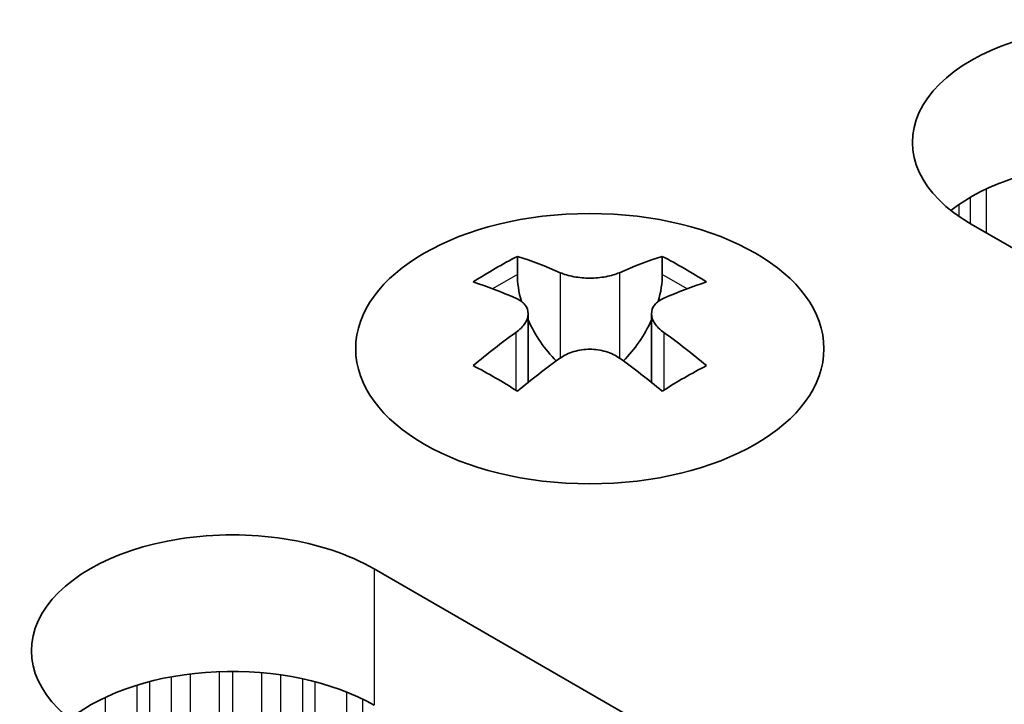
# Model space of a CAD drawing. Units: millimetres. Extents: x 0 to 8056, y 0 to 1405.
# Drawn here: x 402 to 414, y 282 to 290 of the extents above; entities that cross this region are included whole.
import ezdxf

# ---------------------------------------------------------------- set-up
doc = ezdxf.new("R2010")
doc.units = ezdxf.units.MM
doc.header["$LTSCALE"] = 3.5
doc.layers.add('Visible (ISO)', color=7, linetype='Continuous', lineweight=35)
doc.layers.add('Visible Narrow (ISO)', color=7, linetype='Continuous', lineweight=25)

msp = doc.modelspace()

# ---------------------------------------------------------------- linework, layer by layer
at = {"layer": 'Visible (ISO)'}
for p, q in [((420.2982, 284.2221), (413.7928, 287.978)), ((408.3658, 287.5924), (408.3658, 287.3758)), ((410.0982, 287.5924), (410.0982, 287.3758)), ((408.4945, 286.9069), (408.4945, 286.0852)), ((409.9694, 286.9069), (409.9694, 286.0852)), ((406.651, 283.8547), (413.1564, 280.0988))]:
    msp.add_line(p, q, dxfattribs=at)
for centre, major_axis, start_param, end_param in [((415.4899, 288.9578), (-2.4, 0), 3.9269908, 7.0685835), ((415.4899, 287.3248), (-2.4, 0), 3.9269908, 5.6530481), ((408.1006, 281.5462), (3.6136, 6.259), 0.7334881, 0.8373082), ((409.4971, 281.0461), (3.6964, -6.4023), 2.4748315, 2.5743485), ((408.9668, 281.0461), (3.6964, 6.4023), 0.5672442, 0.6667611), ((410.3633, 281.5462), (3.6136, -6.259), 2.3042845, 2.4081045), ((409.0729, 286.9676), (0.5, -0.866), 3.9269908, 4.2965881), ((409.3911, 286.9676), (0.5, 0.866), 5.1281898, 5.4977871), ((408.9668, 280.7399), (-3.6964, 6.4023), 5.6164242, 5.7159411), ((409.4971, 280.7399), (-3.6964, -6.4023), 3.7088368, 3.8083538), ((409.0729, 286.9676), (0.5, -0.866), 4.5400473, 5.1466518), ((409.3911, 286.9676), (0.5, 0.866), 4.2781261, 4.8847306), ((408.9668, 281.0461), (3.6964, 6.4023), 0.9040352, 1.0035522), ((409.4971, 281.0461), (3.6964, -6.4023), 2.1380405, 2.2375575), ((409.4971, 280.7399), (-3.6964, -6.4023), 4.0456278, 4.1451448), ((408.9668, 280.7399), (-3.6964, 6.4023), 5.2796332, 5.3791501), ((408.1006, 280.2398), (-3.6136, 6.259), 5.4458771, 5.5496972), ((410.3633, 280.2398), (-3.6136, -6.259), 3.8750808, 3.9789008), ((404.954, 282.8749), (-2.4, 0), 3.9269908, 7.0685835), ((404.954, 281.2419), (-2.4, 0), 3.9269908, 5.6530481)]:
    msp.add_ellipse(centre, major_axis=major_axis, ratio=0.5773503, start_param=start_param, end_param=end_param, dxfattribs=at)
msp.add_ellipse((409.232, 286.4879), major_axis=(2.8, 0), ratio=0.5773503, dxfattribs=at)
for points in [[(408.8784, 287.3971), (408.9226, 287.3776), (408.9787, 287.3607), (409.1019, 287.3382), (409.169, 287.3326), (409.2949, 287.3326), (409.362, 287.3382), (409.4852, 287.3607), (409.5413, 287.3776), (409.5855, 287.3971)], [(408.3481, 286.6826), (408.3923, 286.7142), (408.4308, 286.7519), (408.4819, 286.83), (408.4945, 286.8705), (408.4945, 286.9432), (408.4819, 286.9802), (408.4308, 287.0443), (408.3923, 287.0714), (408.3481, 287.0909)], [(410.1158, 287.0909), (410.0716, 287.0714), (410.0331, 287.0443), (409.982, 286.9802), (409.9694, 286.9432), (409.9694, 286.8705), (409.982, 286.83), (410.0331, 286.7519), (410.0716, 286.7142), (410.1158, 286.6826)], [(409.5855, 286.3764), (409.5413, 286.408), (409.4852, 286.4356), (409.362, 286.4721), (409.2949, 286.4811), (409.169, 286.4811), (409.1019, 286.4721), (408.9787, 286.4356), (408.9226, 286.408), (408.8784, 286.3764)]]:
    msp.add_open_spline(points, degree=3, knots=[0.076192776, 0.076192776, 0.076192776, 0.076192776, 0.095082843, 0.095082843, 0.11397291, 0.11397291, 0.132862977, 0.132862977, 0.151753045, 0.151753045, 0.151753045, 0.151753045], dxfattribs=at)
at = {"layer": 'Visible Narrow (ISO)'}
for p, q in [((413.976, 287.8722), (413.976, 288.4)), ((413.785, 287.9825), (413.785, 288.3001)), ((413.6479, 288.0695), (413.6479, 288.2131)), ((408.3658, 287.3758), (408.0693, 287.2046)), ((408.8784, 287.3971), (408.8784, 286.3764)), ((409.5855, 287.3971), (409.5855, 286.3764)), ((410.3946, 287.2046), (410.0982, 287.3758)), ((408.3481, 286.6826), (408.3481, 285.991)), ((410.1158, 286.6826), (410.1158, 285.991)), ((406.651, 283.8547), (406.651, 282.2217)), ((404.8025, 281.0027), (404.8025, 282.6247)), ((404.964, 280.9095), (404.964, 282.6275)), ((405.3109, 280.7092), (405.3109, 282.6121)), ((403.9684, 281.4843), (403.9684, 282.5053)), ((404.2303, 281.3331), (404.2303, 282.563)), ((404.4556, 281.203), (404.4556, 282.5973)), ((405.5362, 280.5791), (405.5362, 282.5861)), ((405.7982, 280.4279), (405.7982, 282.539)), ((405.9473, 280.3418), (405.9473, 282.5033)), ((403.8192, 281.5704), (403.8192, 282.4628)), ((406.3264, 280.1229), (406.3264, 282.3786)), ((403.4402, 281.7893), (403.4402, 282.3171)), ((406.5174, 280.0126), (406.5174, 282.2932))]:
    msp.add_line(p, q, dxfattribs=at)

doc.saveas('drawing.dxf')
